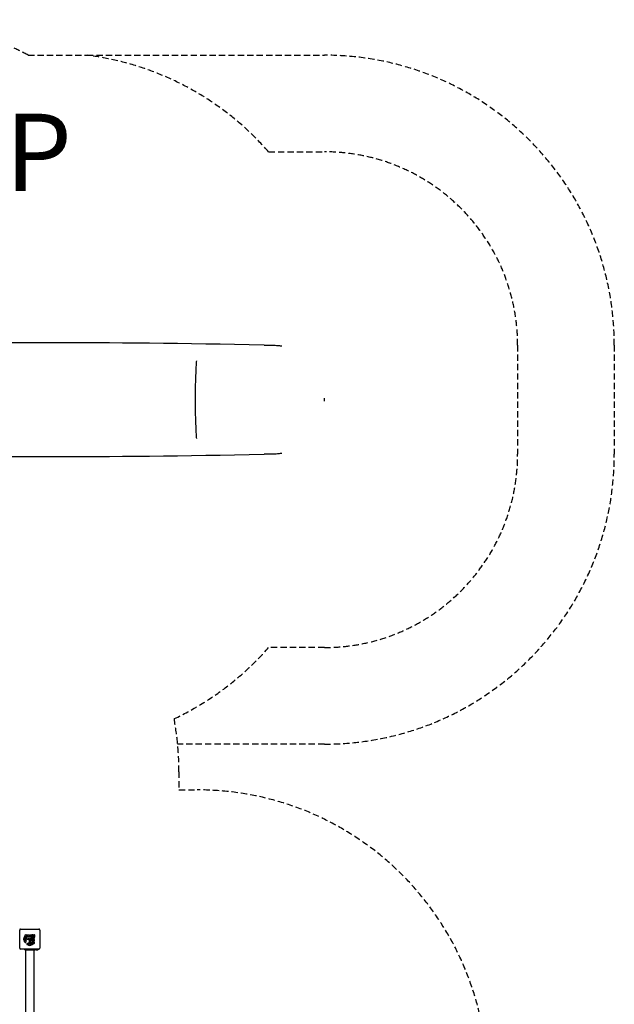
# Model space of a CAD drawing. Units: millimetres. Extents: x -3931 to 4645, y -5124 to 5282.
# Drawn here: x 1568 to 4645, y -1139 to 3955 of the extents above; entities that cross this region are included whole.
import ezdxf

# ---------------------------------------------------------------- set-up
doc = ezdxf.new("R2010")
doc.units = ezdxf.units.MM
doc.header["$LTSCALE"] = 65
doc.linetypes.add('DASHED', pattern=[0.75, 0.5, -0.25])
doc.layers.add('SW_hulplaag', color=6, linetype='Continuous', plot=False)
doc.layers.add('SW_Toestellen', color=2, linetype='Continuous')
doc.layers.add('Valzone_WAS', color=254, linetype='DASHED')
doc.styles.add('SPW_2D_CAD', font='arial.ttf', dxfattribs={"height": 400})

msp = doc.modelspace()

# ---------------------------------------------------------------- linework, layer by layer
at = {"layer": 'SW_Toestellen'}
for p, q in [((3144.7, 1990.9), (3144.7, 1998)), ((3144.7, 1981), (3144.7, 1988)), ((1568.4, -848.5), (1568.4, -754.5)), ((1568.4, -848.5), (1568.4, -754.5)), ((1573.4, -749.5), (1667.4, -749.5)), ((1573.4, -749.5), (1667.4, -749.5)), ((1672.4, -754.5), (1672.4, -848.5)), ((1672.4, -754.5), (1672.4, -848.5)), ((1593.6, -808.8), (1592.2, -805.4)), ((1592.3, -792.2), (1593.8, -791)), ((1593.9, -790.5), (1593.4, -789.6)), ((1598.1, -799), (1595.2, -798.9)), ((1596, -810.6), (1595.2, -810.6)), ((1595.9, -802.6), (1597.1, -802.6)), ((1599, -784), (1596.3, -779.4)), ((1596.3, -794.8), (1598.5, -798.2)), ((1596.5, -779.1), (1600.9, -779.1)), ((1596.9, -788.1), (1602.9, -799.2)), ((1597.3, -802.7), (1598.9, -802.8)), ((1599.4, -814.1), (1599.8, -816.6)), ((1600.9, -805), (1600, -806.6)), ((1601.1, -779.2), (1602.9, -782.5)), ((1607.3, -791.4), (1601.2, -791.4)), ((1602.2, -786), (1603, -786)), ((1603, -788.1), (1602.3, -788.1)), ((1603.2, -782.4), (1603.2, -779.3)), ((1603.2, -786.2), (1603.2, -787.9)), ((1603.4, -779.1), (1607.3, -779.1)), ((1604.3, -800), (1612.6, -799.9)), ((1612.2, -803.3), (1605.4, -803.3)), ((1607.5, -779.3), (1607.5, -791.2)), ((1608.7, -782.1), (1608.7, -779.3)), ((1608.8, -791.2), (1608.8, -788.4)), ((1608.9, -779.1), (1616.9, -779.1)), ((1612.5, -782.3), (1608.9, -782.3)), ((1609, -788.2), (1612.5, -788.2)), ((1616.9, -791.4), (1609, -791.4)), ((1609.3, -786.7), (1609.3, -783.9)), ((1609.5, -783.7), (1612.5, -783.7)), ((1612.5, -786.9), (1609.5, -786.9)), ((1612.7, -783.5), (1612.7, -782.5)), ((1612.7, -788), (1612.7, -787.1)), ((1613.5, -800.9), (1613.4, -802.2)), ((1617.1, -779.3), (1617.1, -791.2)), ((1618.9, -817.7), (1618.8, -809.3)), ((1619.8, -808.4), (1621.1, -808.6)), ((1622.2, -809.8), (1622.2, -816.5)), ((1630.5, -788.4), (1630.5, -782.2)), ((1630.5, -798), (1630.5, -790.1)), ((1642.6, -788.6), (1630.7, -788.6)), ((1630.7, -789.9), (1633.5, -789.9)), ((1642.6, -798.2), (1630.7, -798.2)), ((1633.7, -790.1), (1633.7, -793.6)), ((1633.8, -784.1), (1633.8, -783.4)), ((1633.9, -793.8), (1634.8, -793.8)), ((1635.7, -784.3), (1634, -784.3)), ((1635, -793.6), (1635, -790.5)), ((1635.2, -790.3), (1638, -790.3)), ((1635.9, -783.3), (1635.9, -784.1)), ((1644, -791.4), (1637.6, -791.4)), ((1638, -780.1), (1642.5, -777.4)), ((1638.2, -790.5), (1638.2, -793.6)), ((1638.3, -779.1), (1644, -779.1)), ((1638.4, -793.8), (1639.4, -793.8)), ((1638.9, -782), (1639.8, -782)), ((1639.8, -784), (1639, -784)), ((1639.2, -786.8), (1639.8, -786.8)), ((1639.8, -788.5), (1639.2, -788.5)), ((1642.7, -782.2), (1639.4, -784)), ((1639.5, -784.3), (1642.6, -784.3)), ((1639.6, -793.6), (1639.6, -790)), ((1639.8, -789.8), (1642.6, -789.8)), ((1640, -782.2), (1640, -783.8)), ((1640, -787), (1640, -788.3)), ((1642.8, -777.6), (1642.8, -782)), ((1642.8, -784.5), (1642.8, -788.4)), ((1642.8, -790), (1642.8, -798)), ((1644.2, -779.3), (1644.2, -791.2)), ((1667.4, -853.5), (1573.4, -853.5)), ((1667.4, -853.5), (1573.4, -853.5)), ((1595.4, -854.5), (1595.4, -853.5)), ((1613.4, -854.5), (1595.4, -854.5)), ((1599.3, -857.4), (1595.4, -854.5)), ((1599.6, -857.5), (1609.2, -857.5)), ((1600.9, -1538.1), (1600.9, -858.9)), ((1607, -825.1), (1618.1, -819)), ((1609.4, -828), (1608.5, -828.5)), ((1609.5, -857.4), (1613.4, -854.5)), ((1611.1, -829.6), (1609.9, -828.1)), ((1613.4, -854.5), (1613.4, -853.5)), ((1613.7, -825.6), (1617.1, -823.4)), ((1617.9, -823.8), (1617.8, -826.7)), ((1621.6, -824.6), (1621.7, -823)), ((1621.6, -826.1), (1621.6, -824.8)), ((1623.9, -821), (1625.5, -821.9)), ((1627.7, -828.3), (1624.3, -829.7)), ((1629.5, -825.9), (1629.5, -826.7)), ((1630.5, -825.1), (1630.5, -818.7)), ((1642.6, -825.3), (1630.7, -825.3)), ((1633, -822.5), (1635.5, -822.1)), ((1633.4, -820.9), (1633.4, -820.3)), ((1634.9, -821.1), (1633.6, -821.1)), ((1635.1, -820.3), (1635.1, -820.9)), ((1637.9, -820.9), (1637.9, -820.1)), ((1639.7, -821.1), (1638.1, -821.1)), ((1639.9, -820), (1639.9, -820.9)), ((1642.8, -819.4), (1642.8, -825.1)), ((1642.9, -1538.1), (1642.9, -858.9)), ((1665.9, -854.5), (1648.1, -854.5)), ((1651.8, -857.4), (1648.2, -854.7)), ((1652.1, -857.5), (1661.7, -857.5)), ((1662, -857.4), (1665.9, -854.5)), ((1665.9, -854.5), (1665.9, -853.5))]:
    msp.add_line(p, q, dxfattribs=at)
for radius in [5.5, 5.5, 2.75, 2.75]:
    msp.add_circle((1620.4, -801.5), radius, dxfattribs=at)
for centre, radius, start, end in [((1573.4, -754.5), 5, 90, 180), ((1573.4, -754.5), 5, 90, 180), ((1667.4, -754.5), 5, 0, 90), ((1667.4, -754.5), 5, 0, 90), ((1599.8, -801.3), 11.7, 129.3689, 182.1302), ((1606.4, -801.1), 18.3, 182.1302, 198.8323), ((1622.9, -795.4), 35.8, 198.8323, 221.023), ((1593, -804.3), 1.04, 112.3905, 178.8881), ((1594.6, -804.3), 2.67, 178.8881, 202.6753), ((1593.8, -787.2), 1.21, 162.7179, 186.8811), ((1593.8, -787.2), 1.27, 72.1674, 162.7179), ((1595.3, -787), 2.81, 186.8811, 200.2655), ((1596.1, -811.9), 9.24, 91.6935, 112.3905), ((1603.6, -784), 11.6, 200.2655, 208.7438), ((1594, -797), 1.25, 146.4075, 218.9493), ((1597.1, -799.1), 5.03, 112.4006, 146.4075), ((1595.3, -795.9), 2.94, 218.9493, 268.2808), ((1598.7, -806.7), 5.5, 202.6753, 217.5187), ((1593.6, -790.7), 0.391, 309.3689, 28.7438), ((1592.1, -792.5), 6.85, 67.3888, 72.1674), ((1595.7, -808.9), 1.75, 217.5187, 249.0675), ((1593.1, -790.2), 4.33, 28.7438, 67.3888), ((1595.2, -810.2), 0.391, 249.0675, 270), ((1595.6, -795.2), 0.856, 32.4938, 112.4006), ((1596, -809.1), 1.47, 270, 307.8686), ((1596.5, -779.3), 0.2, 90, 211.1549), ((1589.6, -800.9), 11.9, 307.8686, 331.2927), ((1597.1, -805.7), 3.01, 85.9397, 90), ((1598.1, -798.5), 0.47, 268.2808, 32.4938), ((1598.7, -805.8), 3.04, 61.6277, 85.9397), ((1603.4, -813.5), 4.09, 149.4322, 188.9192), ((1616.4, -821.1), 19.1, 138.8223, 149.4322), ((1599.3, -804.6), 1.69, 358.1545, 61.6277), ((1600.9, -779.3), 0.2, 28.4065, 90), ((1600.2, -804.6), 0.805, 331.2927, 358.1545), ((1589.5, -797.6), 16.6, 318.8223, 338.834), ((1603, -782.4), 0.2, 208.4065, 0), ((1604.3, -798.5), 1.51, 208.7438, 270.391), ((1603, -786.2), 0.2, 0, 90), ((1603, -787.9), 0.2, 270, 0), ((1603.4, -779.3), 0.2, 90, 180), ((1605.4, -803.7), 0.452, 90, 158.834), ((1607.3, -779.3), 0.2, 0, 90), ((1607.3, -791.2), 0.2, 270, 0), ((1608.9, -779.3), 0.2, 90, 180), ((1608.9, -782.1), 0.2, 180, 270), ((1609, -788.4), 0.2, 90, 180), ((1609, -791.2), 0.2, 180, 270), ((1609.5, -783.9), 0.2, 90, 180), ((1609.5, -786.7), 0.2, 180, 270), ((1612.2, -802.1), 1.2, 270, 352.5394), ((1612.5, -782.5), 0.2, 0, 90), ((1612.5, -783.5), 0.2, 270, 0), ((1612.5, -787.1), 0.2, 0, 90), ((1612.5, -788), 0.2, 270, 0), ((1612.6, -800.8), 0.903, 352.5394, 90.391), ((1616.9, -779.3), 0.2, 0, 90), ((1616.9, -791.2), 0.2, 270, 0), ((1619.7, -809.3), 0.903, 82.5394, 180.391), ((1621, -809.8), 1.2, 0, 82.5394), ((1630.7, -788.4), 0.2, 180, 270), ((1630.7, -790.1), 0.2, 90, 180), ((1630.7, -798), 0.2, 180, 270), ((1633.5, -790.1), 0.2, 0, 90), ((1633.9, -793.6), 0.2, 180, 270), ((1634, -784.1), 0.2, 180, 270), ((1634.8, -793.6), 0.2, 270, 0), ((1635.2, -790.5), 0.2, 90, 180), ((1635.7, -784.1), 0.2, 270, 0), ((1638, -790.5), 0.2, 0, 90), ((1638.4, -793.6), 0.2, 180, 270), ((1639.5, -784.1), 0.2, 118.4065, 270), ((1639.4, -793.6), 0.2, 270, 0), ((1639.8, -790), 0.2, 90, 180), ((1639.8, -782.2), 0.2, 0, 90), ((1639.8, -783.8), 0.2, 270, 0), ((1639.8, -787), 0.2, 0, 90), ((1639.8, -788.3), 0.2, 270, 0), ((1642.6, -777.6), 0.2, 0, 121.1549), ((1642.6, -784.5), 0.2, 0, 90), ((1642.6, -788.4), 0.2, 270, 0), ((1642.6, -790), 0.2, 0, 90), ((1642.6, -798), 0.2, 270, 0), ((1642.6, -782), 0.2, 298.4065, 0), ((1644, -779.3), 0.2, 0, 90), ((1644, -791.2), 0.2, 270, 0), ((1573.4, -848.5), 5, 180, 270), ((1573.4, -848.5), 5, 180, 270), ((1598, -817.1), 2.8, 221.023, 266.8903), ((1597.9, -818.1), 1.76, 266.8903, 338.9789), ((1599.6, -857), 0.5, 233.3658, 270), ((1595.6, -817.2), 4.23, 338.9789, 8.9192), ((1611.4, -829.8), 6.85, 157.3888, 162.1674), ((1606.1, -828.1), 1.27, 162.1674, 252.7179), ((1609.1, -828.9), 4.33, 118.7438, 157.3888), ((1606.1, -828.2), 1.21, 252.7179, 276.8811), ((1605.9, -826.6), 2.81, 276.8811, 290.2655), ((1602.9, -818.3), 11.6, 290.2655, 298.7438), ((1609.2, -857), 0.5, 270, 306.6342), ((1609.6, -828.3), 0.391, 39.3689, 118.7438), ((1620.2, -822.2), 11.7, 219.3689, 272.1302), ((1614.1, -826.4), 0.856, 122.4938, 202.4006), ((1618, -824.8), 5.03, 202.4006, 236.4075), ((1615.9, -827.9), 1.25, 236.4075, 308.9493), ((1614.8, -826.6), 2.94, 308.9493, 358.2808), ((1617.4, -823.8), 0.47, 358.2808, 122.4938), ((1617.4, -817.7), 1.51, 298.7438, 0.391), ((1620, -815.6), 18.3, 272.1302, 288.8323), ((1624.6, -824.8), 3.01, 175.9397, 180), ((1630.8, -825.8), 9.24, 181.6935, 202.3905), ((1624.7, -823.3), 3.04, 151.6277, 175.9397), ((1623.5, -822.6), 1.69, 88.1545, 151.6277), ((1622.6, -816.5), 0.452, 180, 248.834), ((1623.2, -828.9), 1.04, 202.3905, 268.8881), ((1616.5, -832.5), 16.6, 48.8223, 68.834), ((1623.2, -827.3), 2.67, 268.8881, 292.6753), ((1623.5, -821.7), 0.805, 61.2927, 88.1545), ((1619.8, -832.3), 11.9, 37.8686, 61.2927), ((1614.3, -799), 35.8, 288.8323, 311.023), ((1640, -805.5), 19.1, 228.8223, 239.4322), ((1625.6, -823.2), 5.5, 292.6753, 307.5187), ((1627.9, -826.2), 1.75, 307.5187, 339.0675), ((1628, -825.9), 1.47, 0, 37.8686), ((1629.1, -826.7), 0.391, 339.0675, 0), ((1632.4, -818.5), 4.09, 239.4322, 278.9192), ((1630.7, -825.1), 0.2, 180, 270), ((1633.6, -820.9), 0.2, 180, 270), ((1634.9, -820.9), 0.2, 270, 0), ((1636.1, -826.3), 4.23, 68.9789, 98.9192), ((1637, -824), 1.76, 356.8903, 68.9789), ((1636, -823.9), 2.8, 311.023, 356.8903), ((1638.1, -820.9), 0.2, 180, 270), ((1639.7, -820.9), 0.2, 270, 0), ((1642.6, -825.1), 0.2, 270, 0), ((1652.1, -857), 0.5, 233.3658, 270), ((1661.7, -857), 0.5, 270, 306.6342), ((1667.4, -848.5), 5, 270, 0), ((1667.4, -848.5), 5, 270, 0)]:
    msp.add_arc(centre, radius, start, end, dxfattribs=at)
for centre, major_axis, ratio, start_param, end_param in [((3452.9, 2125.5), (3020, -89.4), 0.043256, 1.778977, 2.599144), ((2801.7, 2279.1), (150, -4.4), 0.043256, 4.92057, 5.246183), ((2483.6, 2141.4), (0, 50), 0.069756, 0.087266, 0.885336), ((2496.6, 1989.5), (0, -290), 0.069756, 4.026929, 4.712389), ((2496.6, 1989.5), (0, -290), 0.069756, 4.712389, 5.397849), ((2483.6, 1837.6), (0, -50), 0.069756, 5.397849, 6.195919), ((3452.9, 1853.5), (3020, 89.4), 0.043256, 3.684041, 4.504208), ((2801.7, 1699.9), (-150, -4.4), 0.043256, 4.178595, 4.504208)]:
    msp.add_ellipse(centre, major_axis=major_axis, ratio=ratio, start_param=start_param, end_param=end_param, dxfattribs=at)
for points, knots in [([(2877.8, 2271.2), (2880.2, 2271.2), (2882.4, 2271.2), (2892.9, 2270.9), (2900.5, 2270.4), (2913.4, 2269.2), (2919.3, 2268.4), (2924.5, 2267.7)], [80.379231, 80.379231, 80.379231, 80.379231, 81.148986, 81.148986, 83.983126, 83.983126, 86.620331, 86.620331, 86.620331, 86.620331]), ([(2924.5, 1711.3), (2919.2, 1710.5), (2913.1, 1709.8), (2900, 1708.6), (2892.5, 1708), (2882.2, 1707.8), (2880, 1707.8), (2877.8, 1707.8)], [56.746883, 56.746883, 56.746883, 56.746883, 59.448217, 59.448217, 62.265619, 62.265619, 62.988046, 62.988046, 62.988046, 62.988046]), ([(1598.9, -784.3), (1599, -784.3), (1599, -784.2), (1599, -784.2), (1599, -784.2), (1599.1, -784.1), (1599.1, -784.1), (1599.1, -784.1), (1599.1, -784), (1599.1, -784), (1599.1, -784), (1599, -784)], [0, 0, 0, 0, 0.00781289, 0.00781289, 0.01562578, 0.01562578, 0.02343867, 0.02343867, 0.02938866, 0.02938866, 0.03533865, 0.03533865, 0.03533865, 0.03533865]), ([(1637.7, -780), (1637.7, -780.1), (1637.7, -780.1), (1637.7, -780.1), (1637.7, -780.1), (1637.8, -780.2), (1637.8, -780.2), (1637.9, -780.2), (1637.9, -780.2), (1637.9, -780.1), (1637.9, -780.1), (1638, -780.1)], [0, 0, 0, 0, 0.00781289, 0.00781289, 0.01562578, 0.01562578, 0.02343867, 0.02343867, 0.02938866, 0.02938866, 0.03533865, 0.03533865, 0.03533865, 0.03533865]), ([(1599.3, -858.9), (1599.3, -858.9), (1599.3, -858.9), (1599.3, -858.9), (1599.3, -858.9), (1599.3, -858.9), (1599.3, -858.9), (1599.2, -858.9), (1599.2, -858.9), (1598.7, -858.9), (1598.3, -858.8), (1597.6, -858.5), (1597.2, -858.3), (1596.6, -857.7), (1596.3, -857.4), (1595.9, -856.7), (1595.7, -856.3), (1595.6, -855.5), (1595.5, -855.1), (1595.6, -854.7), (1595.6, -854.7), (1595.6, -854.6)], [0, 0, 0, 0, 0.0000488, 0.0000488, 0.0004395, 0.0004395, 0.0012207, 0.0012207, 0.0162269, 0.0162269, 0.1380605, 0.1380605, 0.2602383, 0.2602383, 0.3825265, 0.3825265, 0.5045292, 0.5045292, 0.6257547, 0.6257547, 0.6353732, 0.6353732, 0.6353732, 0.6353732]), ([(1644.5, -858.9), (1644.4, -858.9), (1644.4, -858.9), (1644, -858.9), (1643.3, -858.9), (1641.2, -858.9), (1639.7, -858.9), (1636.2, -858.9), (1634.2, -858.9), (1629.8, -858.9), (1627.4, -858.9), (1622.5, -858.9), (1620, -858.9), (1615.2, -858.9), (1612.9, -858.9), (1608.6, -858.9), (1606.6, -858.9), (1603.4, -858.9), (1602, -858.9), (1600.4, -858.9), (1599.9, -858.9), (1599.5, -858.9), (1599.4, -858.9), (1599.3, -858.9), (1599.3, -858.9), (1599.3, -858.9)], [0, 0, 0, 0, 0.292293, 0.292293, 1.025913, 1.025913, 1.762121, 1.762121, 2.49849, 2.49849, 3.233905, 3.233905, 3.968629, 3.968629, 4.702961, 4.702961, 5.437015, 5.437015, 6.177865, 6.177865, 6.719037, 6.719037, 6.897185, 6.897185, 7.076459, 7.076459, 7.076459, 7.076459]), ([(1648.2, -854.7), (1648.3, -855.1), (1648.2, -855.5), (1648, -856.3), (1647.9, -856.7), (1647.4, -857.4), (1647.2, -857.8), (1646.5, -858.3), (1646.1, -858.5), (1645.4, -858.8), (1645, -858.9), (1644.6, -858.9), (1644.6, -858.9), (1644.5, -858.9), (1644.5, -858.9), (1644.5, -858.9), (1644.5, -858.9), (1644.5, -858.9), (1644.5, -858.9), (1644.5, -858.9), (1644.5, -858.9), (1644.5, -858.9), (1644.5, -858.9), (1644.5, -858.9)], [0.1267915, 0.1267915, 0.1267915, 0.1267915, 0.2429454, 0.2429454, 0.3694098, 0.3694098, 0.496317, 0.496317, 0.6206132, 0.6206132, 0.7411029, 0.7411029, 0.7447387, 0.7447387, 0.7474655, 0.7474655, 0.7479768, 0.7479768, 0.7481621, 0.7481621, 0.7482548, 0.7482548, 0.748278, 0.748278, 0.748278, 0.748278])]:
    msp.add_open_spline(points, degree=3, knots=knots, dxfattribs=at)
for points, degree in [([(3144.7, 1988), (3144.7, 1989), (3144.7, 1990), (3144.7, 1990.9)], 3), ([(1596.6, -787.7), (1596.5, -786.3), (1597.2, -785.4)], 2), ([(1598, -790.6), (1596.6, -789.7), (1596.6, -787.7)], 2), ([(1597.2, -785.4), (1597.7, -784.8), (1598.5, -784.4)], 2), ([(1601.2, -791.4), (1599.2, -791.4), (1598, -790.6)], 2), ([(1598.5, -784.4), (1598.8, -784.3), (1598.9, -784.3)], 2), ([(1601.1, -787.1), (1601.1, -786.6), (1601.7, -786), (1602.2, -786)], 2), ([(1602.3, -788.1), (1601.2, -788.1), (1601.1, -787.1)], 2), ([(1619, -785.3), (1619, -782.4), (1621, -780.5)], 2), ([(1625.6, -791.8), (1622.9, -791.8), (1619, -788), (1619, -785.3)], 2), ([(1621, -780.5), (1622.9, -778.6), (1625.7, -778.7)], 2), ([(1623.5, -785.4), (1623.5, -784.4), (1624, -783.6)], 2), ([(1624.1, -787), (1623.5, -786.3), (1623.5, -785.4)], 2), ([(1624, -783.6), (1624.6, -782.9), (1625.6, -782.8)], 2), ([(1625.6, -787.7), (1624.7, -787.8), (1624.1, -787)], 2), ([(1625.6, -782.8), (1626.5, -782.8), (1627.1, -783.5)], 2), ([(1627.7, -785.2), (1627.8, -786.2), (1626.6, -787.7), (1625.6, -787.7)], 2), ([(1632.2, -785.3), (1632.1, -788), (1628.3, -791.8), (1625.6, -791.8)], 2), ([(1625.7, -778.7), (1628.4, -778.7), (1632.2, -782.6), (1632.2, -785.3)], 2), ([(1627.1, -783.5), (1627.7, -784.2), (1627.7, -785.2)], 2), ([(1630.1, -806.7), (1630.1, -804), (1633.9, -800.1), (1636.6, -800.1)], 2), ([(1636.6, -813.3), (1633.9, -813.2), (1630.1, -809.4), (1630.1, -806.7)], 2), ([(1630.5, -782.2), (1630.5, -780.3), (1631.3, -779.1)], 2), ([(1631.3, -779.1), (1632.2, -777.7), (1634.2, -777.6)], 2), ([(1633.4, -782.6), (1633.4, -779.1), (1638.3, -779.1)], 2), ([(1636, -785.6), (1633.4, -784.9), (1633.4, -782.6)], 2), ([(1633.8, -783.4), (1633.8, -782.2), (1634.8, -782.2)], 2), ([(1634, -788.3), (1634, -787.4), (1634.6, -786.7)], 2), ([(1635.2, -790.6), (1634.1, -789.8), (1634, -788.3)], 2), ([(1634.2, -777.6), (1635.6, -777.6), (1636.5, -778.3)], 2), ([(1634.2, -806.7), (1634.1, -805.8), (1634.9, -805.2)], 2), ([(1636.7, -808.8), (1635.7, -808.9), (1634.2, -807.7), (1634.2, -806.7)], 2), ([(1634.6, -786.7), (1635.1, -786), (1636, -785.6)], 2), ([(1634.8, -782.2), (1635.3, -782.2), (1635.9, -782.8), (1635.9, -783.3)], 2), ([(1634.9, -805.2), (1635.6, -804.6), (1636.6, -804.6)], 2), ([(1637.6, -791.4), (1636.2, -791.4), (1635.2, -790.6)], 2), ([(1636.3, -817.1), (1637, -814.5), (1639.3, -814.5)], 2), ([(1636.5, -778.3), (1637.1, -778.8), (1637.5, -779.6)], 2), ([(1636.6, -800.1), (1639.6, -800.1), (1641.4, -802.1)], 2), ([(1636.6, -804.6), (1637.6, -804.6), (1638.3, -805.1)], 2), ([(1643.3, -806.8), (1643.2, -809.5), (1639.3, -813.3), (1636.6, -813.3)], 2), ([(1638.4, -808.2), (1637.7, -808.8), (1636.7, -808.8)], 2), ([(1637.5, -779.6), (1637.6, -779.9), (1637.7, -780)], 2), ([(1637.8, -783), (1637.8, -782.6), (1638.5, -782), (1638.9, -782)], 2), ([(1639, -784), (1637.9, -784), (1637.8, -783)], 2), ([(1638.3, -787.7), (1638.3, -787.3), (1638.8, -786.8), (1639.2, -786.8)], 2), ([(1639.2, -788.5), (1638.8, -788.5), (1638.3, -788), (1638.3, -787.7)], 2), ([(1638.3, -805.1), (1639.1, -805.7), (1639.1, -806.7)], 2), ([(1639.1, -806.7), (1639.1, -807.6), (1638.4, -808.2)], 2), ([(1639.3, -814.5), (1642.8, -814.5), (1642.8, -819.4)], 2), ([(1641.4, -802.1), (1643.3, -804), (1643.3, -806.8)], 2), ([(1599.3, -858.9), (1599.3, -858.9), (1599.3, -858.9), (1599.3, -858.9)], 3), ([(1630.5, -818.7), (1630.5, -817.3), (1631.3, -816.3)], 2), ([(1631.3, -816.3), (1632.2, -815.2), (1633.6, -815.1)], 2), ([(1633.4, -820.3), (1633.4, -819.9), (1633.9, -819.4), (1634.2, -819.4)], 2), ([(1633.6, -815.1), (1634.5, -815.1), (1635.3, -815.7)], 2), ([(1634.2, -819.4), (1634.6, -819.4), (1635.1, -819.9), (1635.1, -820.3)], 2), ([(1635.3, -815.7), (1636, -816.2), (1636.3, -817.1)], 2), ([(1637.9, -820.1), (1637.9, -819), (1638.9, -818.9)], 2), ([(1638.9, -818.9), (1639.3, -818.9), (1639.9, -819.6), (1639.9, -820)], 2), ([(1644.5, -858.9), (1644.5, -858.9), (1644.5, -858.9), (1644.5, -858.9)], 3)]:
    msp.add_open_spline(points, degree=degree, dxfattribs=at)
at = {"layer": 'Valzone_WAS'}
for p, q in [((1611.7, 3771.8), (1916.8, 3771.8)), ((1916.8, 3771.8), (3144.7, 3771.8)), ((2856.2, 3271.8), (3144.7, 3271.8)), ((4144.7, 2271.8), (4144.7, 1707.2)), ((4644.7, 2271.8), (4644.7, 1707.2)), ((3144.7, 707.2), (2856.2, 707.2)), ((2368.9, 329), (2368.9, 339.2)), ((3144.7, 207.2), (2385.6, 207.2)), ((2392.4, 64.5), (2392.4, -29.5)), ((2392.4, -29.5), (2486.4, -29.5))]:
    msp.add_line(p, q, dxfattribs=at)
for centre, radius, start, end in [((892.4, 2455.5), 1500, 61.3473, 90), ((1727.6, 2283.8), 1500, 41.1991, 82.7527), ((3144.7, 2271.8), 1500, 0, 90), ((3144.7, 2271.8), 1000, 0, 90), ((3144.7, 1707.2), 1000, 270, 0), ((3144.7, 1707.2), 1500, 270, 0), ((1727.6, 1695.2), 1500, 295.3113, 318.8009), ((892.4, 64.5), 1500, 0, 10.1553), ((2486.4, -1529.5), 1500, 0, 90)]:
    msp.add_arc(centre, radius, start, end, dxfattribs=at)

# ---------------------------------------------------------------- texts
at = {"layer": 'SW_hulplaag', "color": 254, "insert": (241.4, 3217.5), "char_height": 400, "attachment_point": 5, "style": 'SPW_2D_CAD'}
msp.add_mtext('BBP.610.3xP', dxfattribs=at)

doc.saveas('drawing.dxf')
